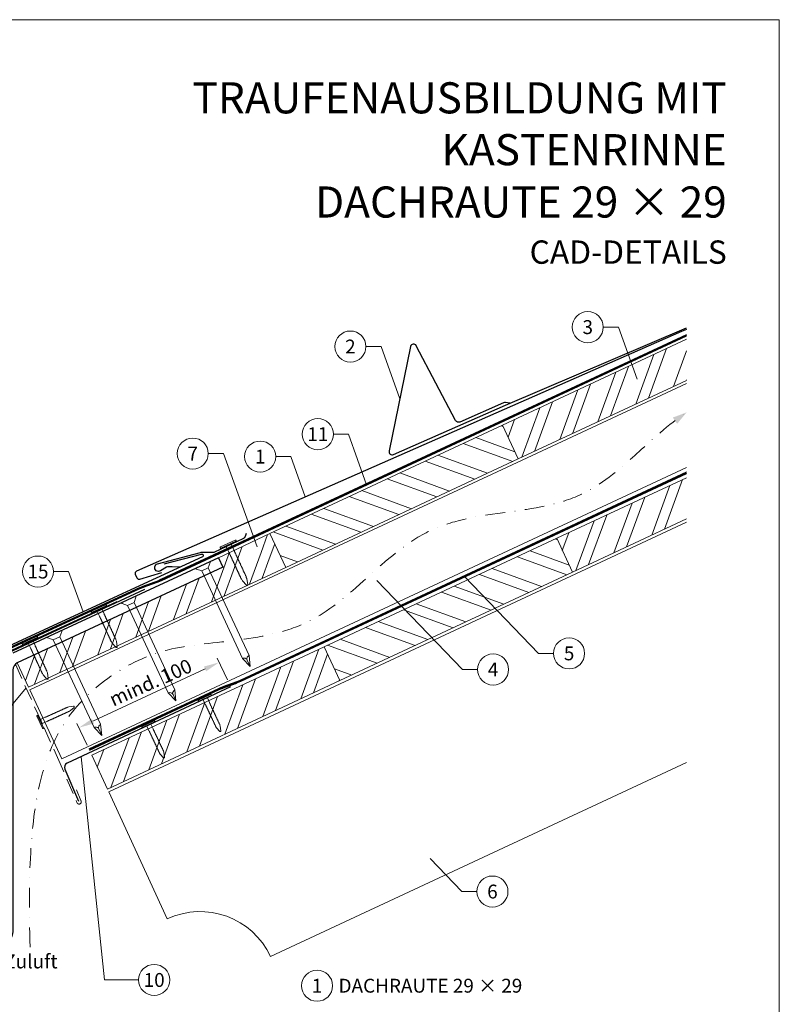
# Model space of a CAD drawing. Units: millimetres. Extents: x -19674 to 49424, y 0 to 4832.
# Drawn here: x 17012 to 17500, y 406 to 1039 of the extents above; entities that cross this region are included whole.
import ezdxf
from ezdxf.enums import TextEntityAlignment as Align

# ---------------------------------------------------------------- set-up
doc = ezdxf.new("R2010")
doc.units = ezdxf.units.MM
for name, pattern in [('ACDINTGL', [3, 2, -1]), ('GESTRICHELT', [0.75, 0.5, -0.25]), ('STRICHPUNKT', [25.4, 12.7, -6.35, 0, -6.35]), ('Trennlage', [30, 12, -18])]:
    doc.linetypes.add(name, pattern=pattern)
doc.layers.get('Defpoints').update_dxf_attribs({"lineweight": 5})
for name, color, linetype, lineweight, true_color in [('01_PREFA-Dachprodukt', 12, 'Continuous', 25, 0xe1000f), ('01_PREFA-Hafte', 11, 'Continuous', 25, 0xff7f7f), ('01_PREFA-Lochblech', 11, 'Continuous', 15, 0xff7f7f), ('02_Kantteile', 11, 'Continuous', 25, 0xff7f7f), ('02_Nägel', 11, 'Continuous', 15, 0xff7f7f), ('02_PREFA-Schneefang', 11, 'Continuous', 25, 0xff7f7f), ('02_Saumstreifen', 11, 'Continuous', 25, 0xff7f7f), ('04_Trennlage', 251, 'Continuous', 25, 0x505f69), ('04_Trennlage_Linie', 251, 'Continuous', 0, 0x505f69), ('04_Unterdach', 251, 'Continuous', 25, 0x505f69), ('04_Unterdach_Linie', 251, 'Continuous', 0, 0x505f69), ('06_Holz', 252, 'Continuous', 15, 0x8296a0), ('06_Holzschfraffur', 254, 'Continuous', 13, 0xdce6eb), ('08_Bemassung', 251, 'Continuous', 5, 0x505f69), ('09_Luft', 252, 'Continuous', 5, 0x8296a0), ('10_Blattrahmen', 18, 'Continuous', 20, 0x000000), ('99_Text_1_DE', 12, 'Continuous', 25, 0xe1000f), ('99_Text_3_DE', 251, 'Continuous', 5, 0x505f69)]:
    doc.layers.add(name, color=color, linetype=linetype, lineweight=lineweight, true_color=true_color)
doc.layers.add('99_Text_2_DE', color=7, linetype='Continuous')
doc.styles.add('Arial', font='arial.ttf')
doc.styles.add('PREFA_Standard', font='arial.ttf', dxfattribs={"height": 20})
doc.dimstyles.new('STANDARD_PREFA', dxfattribs={"dimtxt": 10, "dimasz": 30, "dimexe": 15, "dimexo": 15, "dimgap": 8, "dimtad": 1, "dimdec": 0, "dimzin": 0, "dimdsep": 46, "dimtxsty": 'PREFA_Standard', "dimcen": 0.09, "dimclrd": 256, "dimclre": 256, "dimclrt": 256, "dimadec": 0, "dimazin": 0, "dimtfac": 1, "dimtdec": 0, "dimtofl": 0, "dimtmove": 0, "dimatfit": 3, "dimfxl": 1, "dimtolj": 1, "dimtzin": 0, "dimlwd": -1, "dimlwe": -1, "dimarcsym": 0})

# ---------------------------------------------------------------- blocks, each defined once
blk = doc.blocks.new('*D235')
at = {"layer": '08_Bemassung', "transparency": 16777216}
for p, q in [((17145.41, 614.89), (17138.87, 628.93)), ((17058.98, 588.39), (17131.07, 621.98)), ((17055.2, 572.84), (17048.65, 586.88))]:
    blk.add_line(p, q, dxfattribs=at)
for points in [[(17130.37, 623.49), (17131.78, 620.47), (17140.14, 626.21)], [(17058.28, 589.9), (17059.69, 586.88), (17049.92, 584.16)]]:
    blk.add_solid(points, dxfattribs=at)
at = {"layer": 'Defpoints', "color": 0, "transparency": 16777216}
for p in [(17140.14, 626.21), (17147.52, 610.36, 0), (17057.31, 568.31, 0)]:
    blk.add_point(p, dxfattribs=at)
blk = doc.blocks.new('A$C4F181475')
for p, q in [((-5.08, 0), (5.08, 0)), ((-2.6, -3.7), (-5.43, -0.85)), ((-2.6, -3.7), (-2.6, -72.65)), ((-2.6, -3.7), (2.6, -3.7)), ((2.6, -3.7), (5.43, -0.85)), ((2.6, -3.7), (2.6, -72.65)), ((0, -80.15), (-2.6, -72.65)), ((2.6, -72.65), (0, -80.15)), ((0, -75.14), (0, -80.15))]:
    blk.add_line(p, q)
for centre, start, end in [((-5.08, -0.5), 90, 224.86591), ((5.08, -0.5), 315.13409, 90)]:
    blk.add_arc(centre, 0.5, start, end)
for points in [[(-2.6, -72.65), (-2.29, -72.72), (-1.41, -72.91), (-0.13, -73.7), (-0.04, -74.73), (0, -75.14)], [(2.6, -72.65), (2.29, -72.72), (1.41, -72.91), (0.13, -73.7), (0.04, -74.73), (0, -75.14)]]:
    blk.add_open_spline(points, degree=3, knots=[0, 0, 0, 0, 0.965833, 2.745182, 3.933468, 3.933468, 3.933468, 3.933468])
blk = doc.blocks.new('A$C4BAB4951')
for p, q in [((-23.67, -0.01), (-23.67, 0.01)), ((-23.39, 0.39), (-20.4, 1.28)), ((-20.32, 1.29), (-19.6, 1.35)), ((-3.67, 1.5), (-0.4, 1.5)), ((-0.4, 1.5), (0, 2)), ((-0.4, -1.5), (-0.4, 1.5)), ((0, -4.3), (0, 4.3)), ((0.7, -4.3), (0.7, 4.3)), ((-23.39, -0.39), (-20.4, -1.28)), ((-20.32, -1.29), (-19.6, -1.35)), ((-3.67, -1.5), (-0.4, -1.5)), ((-0.4, -1.5), (0, -2))]:
    blk.add_line(p, q)
at = {"extrusion": (0, 0, -1)}
for centre, radius, start, end in [((23.27, 0.01), 0.4, 360, 73.5064), ((20.28, 0.9), 0.4, 73.5064, 85.188), ((19.6, 1.91), 0.553, 244.5196, 270), ((18.58, -0.22), 1.8, 64.5196, 71.6711), ((19.1, 1.33), 0.17, 71.6711, 153.7368), ((18.86, 1.45), 0.0923, 267.8027, 333.7368), ((18.86, 1.91), 0.552, 244.5057, 269.6735), ((17.85, -0.22), 1.8, 64.5196, 71.6711), ((18.36, 1.33), 0.17, 71.6711, 153.7368), ((18.13, 1.45), 0.0923, 267.8027, 333.7368), ((18.13, 1.91), 0.551, 244.4964, 269.3324), ((17.12, -0.22), 1.8, 64.5196, 71.6711), ((17.63, 1.33), 0.17, 71.6711, 153.7368), ((17.39, 1.45), 0.0923, 267.8027, 333.7368), ((17.39, 1.91), 0.552, 244.5062, 269.673), ((16.38, -0.22), 1.8, 64.5196, 71.6711), ((16.89, 1.33), 0.17, 71.6711, 153.7368), ((16.66, 1.45), 0.0923, 267.8027, 333.7368), ((16.66, 1.91), 0.551, 244.4964, 269.3324), ((15.65, -0.22), 1.8, 64.5196, 71.6711), ((16.16, 1.33), 0.17, 71.6711, 153.7368), ((15.93, 1.45), 0.0923, 267.8027, 333.7368), ((15.93, 1.91), 0.552, 244.5057, 269.6735), ((14.91, -0.22), 1.8, 64.5196, 71.6711), ((15.43, 1.33), 0.17, 71.6711, 153.7368), ((15.19, 1.45), 0.0923, 267.8027, 333.7368), ((15.19, 1.91), 0.551, 244.4964, 269.3324), ((14.18, -0.22), 1.8, 64.5196, 71.6711), ((14.69, 1.33), 0.17, 71.6711, 153.7368), ((14.46, 1.45), 0.0923, 267.8027, 333.7368), ((14.46, 1.91), 0.552, 244.5057, 269.6735), ((13.45, -0.22), 1.8, 64.5196, 71.6711), ((13.96, 1.33), 0.17, 71.6711, 153.7368), ((13.72, 1.45), 0.0923, 267.8027, 333.7368), ((13.73, 1.91), 0.551, 244.4964, 269.3324), ((12.71, -0.22), 1.8, 64.5196, 71.6711), ((13.23, 1.33), 0.17, 71.6711, 153.7368), ((12.99, 1.45), 0.0923, 267.8027, 333.7368), ((12.99, 1.91), 0.552, 244.5057, 269.6735), ((11.98, -0.22), 1.8, 64.5196, 71.6711), ((12.49, 1.33), 0.17, 71.6711, 153.7368), ((12.26, 1.45), 0.0923, 267.8027, 333.7368), ((12.25, 1.92), 0.57, 244.7073, 270.3706), ((11.23, -0.22), 1.8, 64.5196, 71.6711), ((11.74, 1.33), 0.17, 71.6711, 153.7368), ((11.51, 1.45), 0.0923, 267.8027, 333.7368), ((11.51, 1.91), 0.551, 244.4964, 269.3324), ((10.5, -0.22), 1.8, 64.5196, 71.6711), ((11.01, 1.33), 0.17, 71.6711, 153.7368), ((10.78, 1.45), 0.0923, 267.8027, 333.7368), ((10.78, 1.91), 0.552, 244.5057, 269.6735), ((9.76, -0.22), 1.8, 64.5196, 71.6711), ((10.28, 1.33), 0.17, 71.6711, 153.7368), ((10.04, 1.45), 0.0923, 267.8027, 333.7368), ((10.04, 1.91), 0.551, 244.4964, 269.3324), ((9.03, -0.22), 1.8, 64.5196, 71.6711), ((9.54, 1.33), 0.17, 71.6711, 153.7368), ((9.31, 1.45), 0.0923, 267.8027, 333.7368), ((9.31, 1.91), 0.552, 244.5062, 269.673), ((8.29, -0.22), 1.8, 64.5196, 71.6711), ((8.81, 1.33), 0.17, 71.6711, 153.7368), ((8.57, 1.45), 0.0923, 267.8027, 333.7368), ((8.58, 1.91), 0.551, 244.4984, 269.3304), ((7.56, -0.22), 1.8, 64.5196, 71.6711), ((8.08, 1.33), 0.17, 71.6711, 153.7368), ((7.84, 1.45), 0.0923, 267.8027, 333.7368), ((7.84, 1.91), 0.552, 244.5057, 269.6735), ((6.83, -0.22), 1.8, 64.5196, 71.6711), ((7.34, 1.33), 0.17, 71.6711, 153.7368), ((7.11, 1.45), 0.0923, 267.8027, 333.7368), ((7.11, 1.91), 0.551, 244.4964, 269.3324), ((6.1, -0.22), 1.8, 64.5196, 71.6711), ((6.61, 1.33), 0.17, 71.6711, 153.7368), ((6.37, 1.45), 0.0923, 267.8027, 333.7368), ((6.37, 1.91), 0.552, 244.5057, 269.6735), ((5.36, -0.22), 1.8, 64.5196, 71.6711), ((5.87, 1.33), 0.17, 71.6711, 153.7368), ((5.64, 1.45), 0.0923, 267.8027, 333.7368), ((5.64, 1.91), 0.552, 244.5057, 269.6735), ((4.62, -0.22), 1.8, 64.5196, 71.6711), ((5.14, 1.33), 0.17, 71.6711, 153.7368), ((4.9, 1.45), 0.0923, 267.8027, 333.7368), ((4.91, 1.9), 0.551, 244.4964, 269.3324), ((3.89, -0.22), 1.8, 64.5196, 71.6711), ((4.41, 1.33), 0.17, 71.6711, 153.7368), ((4.17, 1.45), 0.0923, 267.8027, 333.7368), ((4.17, 1.91), 0.552, 244.5057, 269.6735), ((3.16, -0.22), 1.8, 64.5196, 71.6711), ((3.67, 1.33), 0.17, 71.6711, 90), ((-0.35, 4.3), 0.35, 0, 180), ((23.27, -0.01), 0.4, 286.4936, 0), ((20.28, -0.9), 0.4, 274.812, 286.4936), ((19.6, -1.91), 0.553, 90, 115.4804), ((18.58, 0.22), 1.8, 288.3289, 295.4804), ((19.1, -1.33), 0.17, 206.2632, 288.3289), ((18.86, -1.45), 0.0923, 26.2632, 92.1973), ((18.86, -1.91), 0.552, 90.3265, 115.4943), ((17.85, 0.22), 1.8, 288.3289, 295.4804), ((18.36, -1.33), 0.17, 206.2632, 288.3289), ((18.13, -1.45), 0.0923, 26.2632, 92.1973), ((18.13, -1.91), 0.551, 90.6676, 115.5036), ((17.12, 0.22), 1.8, 288.3289, 295.4804), ((17.63, -1.33), 0.17, 206.2632, 288.3289), ((17.39, -1.45), 0.0923, 26.2632, 92.1973), ((17.39, -1.91), 0.552, 90.327, 115.4938), ((16.38, 0.22), 1.8, 288.3289, 295.4804), ((16.89, -1.33), 0.17, 206.2632, 288.3289), ((16.66, -1.45), 0.0923, 26.2632, 92.1973), ((16.66, -1.91), 0.551, 90.6676, 115.5036), ((15.65, 0.22), 1.8, 288.3289, 295.4804), ((16.16, -1.33), 0.17, 206.2632, 288.3289), ((15.93, -1.45), 0.0923, 26.2632, 92.1973), ((15.93, -1.91), 0.552, 90.3265, 115.4943), ((14.91, 0.22), 1.8, 288.3289, 295.4804), ((15.43, -1.33), 0.17, 206.2632, 288.3289), ((15.19, -1.45), 0.0923, 26.2632, 92.1973), ((15.19, -1.91), 0.551, 90.6676, 115.5036), ((14.18, 0.22), 1.8, 288.3289, 295.4804), ((14.69, -1.33), 0.17, 206.2632, 288.3289), ((14.46, -1.45), 0.0923, 26.2632, 92.1973), ((14.46, -1.91), 0.552, 90.3265, 115.4943), ((13.45, 0.22), 1.8, 288.3289, 295.4804), ((13.96, -1.33), 0.17, 206.2632, 288.3289), ((13.72, -1.45), 0.0923, 26.2632, 92.1973), ((13.73, -1.91), 0.551, 90.6676, 115.5036), ((12.71, 0.22), 1.8, 288.3289, 295.4804), ((13.23, -1.33), 0.17, 206.2632, 288.3289), ((12.99, -1.45), 0.0923, 26.2632, 92.1973), ((12.99, -1.91), 0.552, 90.3265, 115.4943), ((11.98, 0.22), 1.8, 288.3289, 295.4804), ((12.49, -1.33), 0.17, 206.2632, 288.3289), ((12.26, -1.45), 0.0923, 26.2632, 92.1973), ((12.25, -1.92), 0.57, 89.6294, 115.2927), ((11.23, 0.22), 1.8, 288.3289, 295.4804), ((11.74, -1.33), 0.17, 206.2632, 288.3289), ((11.51, -1.45), 0.0923, 26.2632, 92.1973), ((11.51, -1.91), 0.551, 90.6676, 115.5036), ((10.5, 0.22), 1.8, 288.3289, 295.4804), ((11.01, -1.33), 0.17, 206.2632, 288.3289), ((10.78, -1.45), 0.0923, 26.2632, 92.1973), ((10.78, -1.91), 0.552, 90.3265, 115.4943), ((9.76, 0.22), 1.8, 288.3289, 295.4804), ((10.28, -1.33), 0.17, 206.2632, 288.3289), ((10.04, -1.45), 0.0923, 26.2632, 92.1973), ((10.04, -1.91), 0.551, 90.6676, 115.5036), ((9.03, 0.22), 1.8, 288.3289, 295.4804), ((9.54, -1.33), 0.17, 206.2632, 288.3289), ((9.31, -1.45), 0.0923, 26.2632, 92.1973), ((9.31, -1.91), 0.552, 90.327, 115.4938), ((8.29, 0.22), 1.8, 288.3289, 295.4804), ((8.81, -1.33), 0.17, 206.2632, 288.3289), ((8.57, -1.45), 0.0923, 26.2632, 92.1973), ((8.58, -1.91), 0.551, 90.6696, 115.5016), ((7.56, 0.22), 1.8, 288.3289, 295.4804), ((8.08, -1.33), 0.17, 206.2632, 288.3289), ((7.84, -1.45), 0.0923, 26.2632, 92.1973), ((7.84, -1.91), 0.552, 90.3265, 115.4943), ((6.83, 0.22), 1.8, 288.3289, 295.4804), ((7.34, -1.33), 0.17, 206.2632, 288.3289), ((7.11, -1.45), 0.0923, 26.2632, 92.1973), ((7.11, -1.91), 0.551, 90.6676, 115.5036), ((6.1, 0.22), 1.8, 288.3289, 295.4804), ((6.61, -1.33), 0.17, 206.2632, 288.3289), ((6.37, -1.45), 0.0923, 26.2632, 92.1973), ((6.37, -1.91), 0.552, 90.3265, 115.4943), ((5.36, 0.22), 1.8, 288.3289, 295.4804), ((5.87, -1.33), 0.17, 206.2632, 288.3289), ((5.64, -1.45), 0.0923, 26.2632, 92.1973), ((5.64, -1.91), 0.552, 90.3265, 115.4943), ((4.62, 0.22), 1.8, 288.3289, 295.4804), ((5.14, -1.33), 0.17, 206.2632, 288.3289), ((4.9, -1.45), 0.0923, 26.2632, 92.1973), ((4.91, -1.9), 0.551, 90.6676, 115.5036), ((3.89, 0.22), 1.8, 288.3289, 295.4804), ((4.41, -1.33), 0.17, 206.2632, 288.3289), ((4.17, -1.45), 0.0923, 26.2632, 92.1973), ((4.17, -1.91), 0.552, 90.3265, 115.4943), ((3.16, 0.22), 1.8, 288.3289, 295.4804), ((3.67, -1.33), 0.17, 270, 288.3289), ((-0.35, -4.3), 0.35, 180, 360)]:
    blk.add_arc(centre, radius, start, end, dxfattribs=at)
blk = doc.blocks.new('A$C33afb37e')
at = {"layer": '10_Blattrahmen'}
blk.add_lwpolyline([(0, -1039.5), (735, -1039.5), (735, 0), (0, 0)], close=True, dxfattribs=at)

msp = doc.modelspace()

# ---------------------------------------------------------------- hatches: boundary and pattern name
at = {"layer": '06_Holzschfraffur'}
h = msp.add_hatch(dxfattribs=at)
h.set_pattern_fill('ANSI32', color=256, scale=2, angle=25, style=0)
h.set_pattern_definition([(70, (10715.308, -2000.227), (-17.901144, 6.515484), []), (70, (10723.447, -1996.432), (-17.901144, 6.515484), [])])
h.paths.add_polyline_path([(17440.74, 807.505), (17440.74, 833.986), (17322.368, 778.789), (17332.511, 757.038)])
h = msp.add_hatch(dxfattribs=at)
h.set_pattern_fill('ANSI32', color=256, scale=2, angle=295, style=0)
h.set_pattern_definition([(340, (10715.308, -2000.227), (6.515484, 17.901144), []), (340, (10719.104, -2008.366), (6.515484, 17.901144), [])])
h.paths.add_polyline_path([(17332.511, 757.038), (17322.368, 778.789), (17172.828, 709.057), (17182.971, 687.306)])
h = msp.add_hatch(dxfattribs=at)
h.set_pattern_fill('ANSI32', color=256, scale=2, angle=25, style=0)
h.set_pattern_definition([(70, (10750.174, -2073.052), (-17.901144, 6.515484), []), (70, (10758.313, -2069.257), (-17.901144, 6.515484), [])])
h.paths.add_polyline_path([(17440.74, 718.422), (17440.74, 744.903), (17357.234, 705.964), (17367.377, 684.212)])
h = msp.add_hatch(dxfattribs=at)
h.set_pattern_fill('ANSI32', color=256, scale=2, angle=25)
h.set_pattern_definition([(70, (7549.277, -2835.834), (-17.901144, 6.515484), []), (70, (7557.416, -2832.038), (-17.901144, 6.515484), [])])
edge = h.paths.add_edge_path()
edge.add_line((17159.397, 702.805), (17139.648, 693.606))
edge.add_line((17139.648, 693.606), (17142.514, 687.46))
edge.add_line((17142.514, 687.46), (17010.305, 625.81))
edge.add_line((17010.305, 625.81), (17017.536, 610.305))
edge.add_line((17017.536, 610.305), (17180.887, 686.336))
edge.add_arc((17196.239, 728.622), 44.987, 215.020576, 250.046712, ccw=False)
edge = h.paths.add_edge_path()
edge.add_line((17172.828, 709.057), (17159.397, 702.805))
edge.add_arc((17196.239, 728.622), 44.987, 215.020576, 250.046712)
edge.add_line((17180.887, 686.336), (17182.971, 687.306))
edge.add_line((17182.971, 687.306), (17172.828, 709.057))
h = msp.add_hatch(dxfattribs=at)
h.set_pattern_fill('ANSI32', color=256, scale=2, angle=295, style=0)
h.set_pattern_definition([(340, (10750.174, -2073.052), (6.515484, 17.901144), []), (340, (10753.97, -2081.191), (6.515484, 17.901144), [])])
h.paths.add_polyline_path([(17367.377, 684.212), (17357.234, 705.964), (17207.693, 636.232), (17217.836, 614.48)])
h = msp.add_hatch(dxfattribs=at)
h.set_pattern_fill('ANSI32', color=256, scale=2, angle=25, style=0)
h.set_pattern_definition([(70, (10451.093, -2212.516), (-17.901144, 6.515484), []), (70, (10459.231, -2208.721), (-17.901144, 6.515484), [])])
h.paths.add_polyline_path([(17217.836, 614.48), (17207.693, 636.232), (17058.153, 566.5), (17068.296, 544.748)])

# ---------------------------------------------------------------- linework, layer by layer
at = {"layer": '01_PREFA-Dachprodukt'}
for p, q in [((17139.718, 693.453), (17007.376, 632.168)), ((17139.719, 693.453), (17139.718, 693.453)), ((17139.719, 693.453), (17139.718, 693.453)), ((17139.719, 693.453), (17139.718, 693.453))]:
    msp.add_line(p, q, dxfattribs=at)
at = {"layer": '01_PREFA-Dachprodukt', "elevation": 0}
for points in [[(17440.74, 840.35), (17437.47, 838.912), (17171.858, 722.175), (17086.967, 684.85, 0.4142136), (17086.197, 682.873), (17087.222, 680.541, 0.3770757), (17089.019, 679.705), (17103.302, 683.903)], [(17104.847, 689.493), (17128.759, 695.852, -0.3499801), (17129.762, 695.347), (17129.838, 695.182, -0.4142136), (17129.397, 693.988), (17083.265, 672.736), (17022.116, 644.566), (16937.889, 605.765, 0.4142136), (16937.155, 603.775), (16938.22, 601.461, 0.3770757), (16940.031, 600.657), (16954.239, 605.103)]]:
    msp.add_lwpolyline(points, format="xyb", dxfattribs=at)
at = {"layer": '01_PREFA-Dachprodukt'}
msp.add_lwpolyline([(17139.719, 693.453), (17142.514, 687.46), (17010.305, 625.81, 0.2914734), (17007.418, 621.279), (17007.418, 453.136, -0.4142136), (16999.418, 445.136), (16851.418, 445.136, -0.4142136), (16843.418, 453.136), (16843.418, 521.136), (16850.418, 521.136), (16850.418, 458.136, 0.4142136), (16856.418, 452.136), (16994.418, 452.136, 0.4142136), (17000.418, 458.136), (17000.418, 621.396)], format="xyb", dxfattribs=at)
at = {"layer": '01_PREFA-Dachprodukt', "ltscale": 10}
msp.add_lwpolyline([(17092.044, 673.031), (16994.903, 627.761, 0.2613477), (16993.761, 626.172), (16978.844, 508.462, 0.8858769), (16982.694, 507.492), (16988.171, 521.703)], format="xyb", dxfattribs=at)
at = {"layer": '01_PREFA-Hafte', "elevation": 0}
msp.add_lwpolyline([(17115.008, 687.504), (17110.01, 687.659), (17107.855, 687.726, 0.141581), (17106.241, 687.314), (17102.418, 685.065, -1.1475547), (17100.515, 689.638), (17128.108, 696.895, -0.0630951), (17129.03, 697.016), (17136.203, 697.053, 0.1081502), (17137.455, 697.334), (17155.548, 705.765, 0.1045806), (17156.541, 706.511), (17156.571, 706.545), (17156.6, 706.581), (17156.63, 706.617), (17156.658, 706.654), (17156.687, 706.691), (17156.714, 706.729), (17156.741, 706.767), (17156.768, 706.806), (17156.794, 706.845), (17156.819, 706.885), (17156.844, 706.924), (17156.868, 706.965), (17156.891, 707.005), (17156.914, 707.046), (17156.936, 707.086), (17156.957, 707.127), (17156.977, 707.169), (17156.997, 707.21), (17157.016, 707.251), (17157.034, 707.292), (17157.052, 707.334), (17157.069, 707.375), (17157.085, 707.416), (17157.1, 707.457), (17157.757, 709.26)], format="xyb", dxfattribs=at)
at = {"layer": '01_PREFA-Lochblech', "linetype": 'ACDINTGL', "ltscale": 5}
msp.add_lwpolyline([(17009.084, 625.004), (17036.28, 564.918), (17048.868, 535.715, 1.0183322), (17051.234, 537.283), (17048.351, 544.235)], format="xyb", dxfattribs=at)
at = {"layer": '02_Kantteile', "ltscale": 10}
msp.add_lwpolyline([(17147.524, 610.356), (17042.337, 561.336, 0.4063931), (17040.852, 557.422), (17049.721, 536.979)], format="xyb", dxfattribs=at)
at = {"layer": '02_Nägel'}
for points in [[(17155.123, 628.737), (17155.403, 628.8), (17156.197, 628.977), (17157.54, 628.82), (17158.004, 628.019), (17158.19, 627.698)], [(17159.365, 630.715), (17159.137, 630.541), (17158.491, 630.047), (17157.747, 628.917), (17158.063, 628.047), (17158.19, 627.698)], [(17111.636, 608.54), (17111.408, 608.366), (17110.762, 607.872), (17110.019, 606.742), (17110.334, 605.872), (17110.461, 605.523)], [(17107.394, 606.562), (17107.674, 606.625), (17108.468, 606.802), (17109.811, 606.645), (17110.275, 605.844), (17110.461, 605.523)], [(17059.665, 584.388), (17059.945, 584.45), (17060.739, 584.628), (17062.083, 584.471), (17062.546, 583.669), (17062.732, 583.349)], [(17063.907, 586.365), (17063.68, 586.192), (17063.033, 585.697), (17062.29, 584.567), (17062.605, 583.697), (17062.732, 583.349)]]:
    msp.add_open_spline(points, degree=3, knots=[0, 0, 0, 0, 0.9658325, 2.7451822, 3.9334678, 3.9334678, 3.9334678, 3.9334678], dxfattribs=at)
at = {"layer": '02_PREFA-Schneefang', "elevation": 0}
msp.add_lwpolyline([(17327.084, 792.833), (17324.206, 793.307, 0.1454541), (17323.076, 793.165), (17294.818, 780.738, -0.394258), (17292.241, 781.64), (17266.895, 829.836, 0.707523), (17263.161, 829.299), (17249.49, 762.205, 0.635878), (17252.217, 759.82), (17324.286, 791.512), (17440.74, 841.308)], format="xyb", dxfattribs=at)
at = {"layer": '02_Saumstreifen', "elevation": 0}
msp.add_lwpolyline([(16962.816, 593.09), (16965.106, 607.722, 0.5736026), (16962.916, 610.73), (16943.552, 602.057, -1), (16942.441, 604.529), (17074.522, 665.252)], format="xyb", dxfattribs=at)
at = {"layer": '04_Trennlage', "linetype": 'Trennlage', "ltscale": 0.5, "const_width": 1, "elevation": 0, "flags": 128}
msp.add_lwpolyline([(17002.076, 633.863), (17089.026, 673.954, 0.0065859), (17093.503, 675.622), (17098.399, 677.354, 0.0240251), (17102.844, 679.172), (17440.74, 836.581)], format="xyb", dxfattribs=at)
at = {"layer": '04_Trennlage_Linie', "ltscale": 5, "elevation": 0, "flags": 128}
for points in [[(17001.866, 634.317), (17088.837, 674.417, 0.0066268), (17093.329, 676.091), (17098.232, 677.826, 0.0240251), (17102.633, 679.625), (17440.74, 837.132)], [(17002.285, 633.409), (17089.216, 673.491, 0.0065452), (17093.677, 675.153), (17098.566, 676.883, 0.0240251), (17103.055, 678.719), (17440.74, 836.029)]]:
    msp.add_lwpolyline(points, format="xyb", dxfattribs=at)
at = {"layer": '04_Unterdach', "linetype": 'Trennlage', "ltscale": 0.5, "const_width": 1}
msp.add_lwpolyline([(17056.491, 570.063), (17140.02, 608.989, -0.0240088), (17144.462, 610.805), (17149.358, 612.538, 0.0240251), (17153.803, 614.355), (17440.74, 748.099)], format="xyb", dxfattribs=at)
at = {"layer": '04_Unterdach_Linie', "ltscale": 5}
for points in [[(17056.28, 570.516), (17139.808, 609.442, -0.0240088), (17144.295, 611.276), (17149.191, 613.009, 0.0240251), (17153.592, 614.808), (17440.74, 748.65)], [(17056.703, 569.609), (17140.231, 608.536, -0.0240088), (17144.628, 610.334), (17149.525, 612.066, 0.0240251), (17154.014, 613.902), (17440.74, 747.547)]]:
    msp.add_lwpolyline(points, format="xyb", dxfattribs=at)
at = {"layer": '06_Holz'}
for p, q in [((17069.114, 542.972), (17440.74, 716.263)), ((17440.74, 561.791), (17173.219, 437.044)), ((17106.773, 461.228), (17069.114, 542.972))]:
    msp.add_line(p, q, dxfattribs=at)
at = {"layer": '06_Holz', "ltscale": 10}
msp.add_line((17017.536, 610.305), (17010.305, 625.81), dxfattribs=at)
msp.add_line((17017.536, 610.305), (17010.305, 625.81), dxfattribs=at)
at = {"layer": '06_Holz'}
for points in [[(17440.74, 833.986), (17322.368, 778.789), (17332.511, 757.038), (17440.74, 807.505)], [(17039.062, 564.142), (17018.359, 608.539), (17440.74, 805.499)], [(17440.74, 751.447), (17039.062, 564.142)], [(17440.74, 744.903), (17357.234, 705.964), (17367.377, 684.212), (17440.74, 718.422)], [(17017.536, 610.305), (17182.971, 687.306), (17172.828, 709.057), (17139.719, 693.453)]]:
    msp.add_lwpolyline(points, dxfattribs=at)
for points in [[(17182.971, 687.306), (17332.511, 757.038), (17322.368, 778.789), (17172.828, 709.057)], [(17217.836, 614.48), (17367.377, 684.212), (17357.234, 705.964), (17207.693, 636.232)], [(17068.296, 544.748), (17217.836, 614.48), (17207.693, 636.232), (17058.153, 566.5)]]:
    msp.add_lwpolyline(points, close=True, dxfattribs=at)
msp.add_arc((17127.904, 415.913), 50, 25, 115, dxfattribs=at)
at = {"layer": '08_Bemassung'}
for p, q in [((17387.193, 841.787, 0), (17396.9, 841.787, 0)), ((17396.9, 841.787, 0), (17408.989, 808.248, 0)), ((17234.53, 829.291, 0), (17244.237, 829.291, 0)), ((17244.237, 829.291, 0), (17256.325, 795.752, 0)), ((17213.578, 772.933, 0), (17223.285, 772.933, 0)), ((17223.285, 772.933, 0), (17234.987, 740.467, 0)), ((17133.153, 760.469, 0), (17142.86, 760.469, 0)), ((17142.86, 760.469, 0), (17164.487, 700.467, 0)), ((17176.5, 758.544, 0), (17186.207, 758.544, 0)), ((17186.207, 758.544, 0), (17195.561, 732.593, 0)), ((17033.63, 684.602, 0), (17043.337, 684.602, 0)), ((17043.337, 684.602, 0), (17052.691, 658.651, 0)), ((17296.588, 621.597), (17241.574, 678.81)), ((17345.495, 631.993), (17297.989, 681.398)), ((17355.202, 631.993), (17345.495, 631.993)), ((17306.294, 621.597), (17296.588, 621.597)), ((16954.65, 536.641), (17015.99, 609.746)), ((17066.416, 421.936), (17051.341, 565.532)), ((17296.194, 478.81), (17275.839, 499.978)), ((17305.9, 478.81), (17296.194, 478.81)), ((17088.347, 421.936), (17066.416, 421.936))]:
    msp.add_line(p, q, dxfattribs=at)
for centre in [(17377.197, 841.787, 0), (17224.534, 829.291, 0), (17203.582, 772.933, 0), (17123.157, 760.469, 0), (17166.504, 758.544, 0), (17023.634, 684.602, 0), (17365.198, 631.993), (17316.29, 621.597), (17315.896, 478.81), (17098.343, 421.936), (17203.097, 418.253)]:
    msp.add_circle(centre, 9.996, dxfattribs=at)
at = {"layer": '09_Luft', "linetype": 'STRICHPUNKT'}
msp.add_open_spline([(17018.517, 442.987), (17015.812, 541.229), (17027.685, 596.548), (17114.084, 641.911), (17205.431, 636.529), (17269.453, 729.257), (17376.528, 716.822), (17417.18, 771.595), (17440.74, 786.929)], degree=3, knots=[0, 0, 0, 0, 257.5115041, 317.9421008, 416.0601845, 514.143825, 612.6751259, 697.9462408, 697.9462408, 697.9462408, 697.9462408], dxfattribs=at)
at = {"layer": '09_Luft', "linetype": 'GESTRICHELT'}
msp.add_solid([(17433.278, 781.629), (17431.857, 783.628), (17434.698, 779.629), (17440.74, 786.929)], dxfattribs=at)

# ---------------------------------------------------------------- block references
msp.add_blockref('A$C33afb37e', (16765.387, 1039.499))
at = {"layer": '02_Nägel'}
for name, p, xscale, yscale, zscale, rotation in [('A$C4BAB4951', (17146.066, 701.88, 0), 1.219999999999999, 1.219999999999999, 1.219999999999999, 114.8468379104538), ('A$C4F181475', (17129.611, 688.985), 0.9000000000000004, 0.9000000000000004, 0.9000000000000004, 24.99999999999996), ('A$C4F181475', (17081.882, 666.81), 0.9000000000000004, 0.9000000000000004, 0.9000000000000004, 24.99999999999996), ('A$C4BAB4951', (17062.913, 660.489, 0), 1.149999999999999, 1.149999999999999, 1.149999999999999, 114.7000000000152), ('A$C4F181475', (17034.153, 644.635), 0.9000000000000004, 0.9000000000000004, 0.9000000000000004, 24.99999999999996), ('A$C4BAB4951', (17018.529, 640.074, 0), 1.149999999999999, 1.149999999999999, 1.149999999999999, 114.7000000000152)]:
    msp.add_blockref(name, p, dxfattribs=dict(at, xscale=xscale, yscale=yscale, zscale=zscale, rotation=rotation))
for p, rotation in [((17025.401, 587.984), 204.3528545743531), ((17131.017, 603.104), 115.104256906954), ((17094.761, 586.208), 115.104256906954)]:
    msp.add_blockref('A$C4BAB4951', p, dxfattribs=dict(at, rotation=rotation))

# ---------------------------------------------------------------- texts
at = {"layer": '08_Bemassung', "style": 'PREFA_Standard'}
for s, p in [('3', (17377.197, 841.787, 0)), ('2', (17224.534, 829.291, 0)), ('11', (17203.582, 772.933, 0)), ('7', (17123.157, 760.469, 0)), ('1', (17166.504, 758.544, 0)), ('15', (17023.634, 684.602, 0)), ('5', (17365.198, 631.993)), ('4', (17316.29, 621.597)), ('6', (17315.896, 478.81)), ('10', (17098.343, 421.936)), ('1', (17203.097, 418.253))]:
    msp.add_text(s, height=8.925, dxfattribs=at).set_placement(p, align=Align.MIDDLE_CENTER)
at = {"layer": '99_Text_1_DE', "char_height": 20, "attachment_point": 3, "style": 'Arial'}
for s, width, insert in [('TRAUFENAUSBILDUNG MIT KASTENRINNE', 523.9584, (17466.607, 999.248)), ('DACHRAUTE 29 × 29', 5213.69799, (17466.607, 932.248))]:
    msp.add_mtext_dynamic_manual_height_columns(s, width=width, gutter_width=375, heights=[0], dxfattribs=dict(at, insert=insert))
at = {"layer": '99_Text_2_DE', "insert": (17466.607, 890.036), "char_height": 15, "attachment_point": 6, "style": 'Arial'}
msp.add_mtext_dynamic_manual_height_columns('CAD-DETAILS', width=878.52713, gutter_width=12.5, heights=[0], dxfattribs=at)
at = {"layer": '99_Text_3_DE', "style": 'PREFA_Standard'}
msp.add_text('mind. 100', height=9, rotation=24, dxfattribs=at).set_placement((17072.082, 597.63, 0))
at = {"layer": '99_Text_3_DE', "linetype": 'GESTRICHELT', "style": 'PREFA_Standard'}
msp.add_text('Zuluft', height=9, dxfattribs=at).set_placement((17001.819, 429.405))
at = {"layer": '99_Text_3_DE', "style": 'PREFA_Standard'}
msp.add_text('DACHRAUTE 29 × 29', height=8.925, dxfattribs=at).set_placement((17216.913, 418.253), align=Align.MIDDLE_LEFT)

# ---------------------------------------------------------------- dimensions: what is measured, and where the dimension line sits
at = {"layer": '08_Bemassung'}
dim = msp.add_linear_dim(base=(17140.137, 626.207, 0), p1=(17057.307, 568.312), p2=(17147.524, 610.356), angle=24.986873, text=' ', dimstyle='STANDARD_PREFA', override={"dimasz": 10, "dimexe": 3, "dimexo": 5}, dxfattribs=at)
dim.commit()
dim.dimension.update_dxf_attribs({"geometry": '*D235', "text_midpoint": (17056.188, 587.084, 0), "dimtype": 161})

doc.saveas('drawing.dxf')
